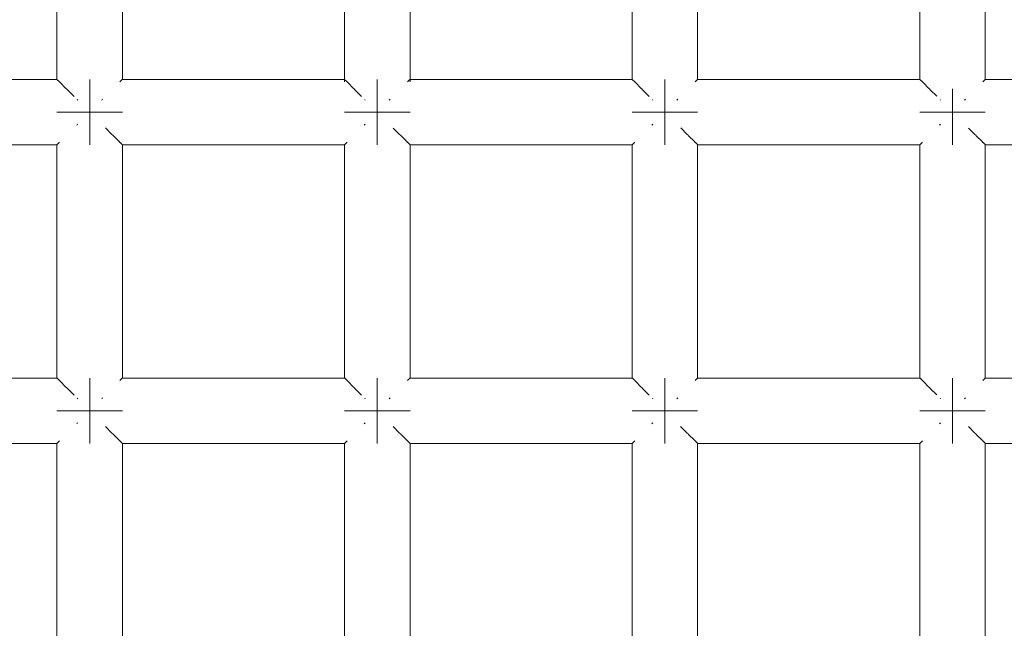
# Model space of a CAD drawing. Units: millimetres. Extents: x 60967 to 70740, y -23169 to -18429.
# Drawn here: x 65914 to 65974, y -20547 to -20510 of the extents above; entities that cross this region are included whole.
import ezdxf

# ---------------------------------------------------------------- set-up
doc = ezdxf.new("R2010")
doc.units = ezdxf.units.MM
doc.header["$MEASUREMENT"] = 0
doc.layers.add('Новый_Чертеж и Рисунок_Ном._пера__7', color=7, linetype='Continuous', lineweight=15)

msp = doc.modelspace()

# ---------------------------------------------------------------- linework, layer by layer
at = {"layer": 'Новый_Чертеж и Рисунок_Ном._пера__7', "color": 7, "linetype": 'Continuous', "lineweight": 15}
for points in [[(65916.387, -20499.53), (65916.387, -20513.773)], [(65920.387, -20499.53), (65920.387, -20513.773)], [(65933.974, -20499.377), (65933.974, -20513.925)], [(65937.974, -20499.377), (65937.974, -20513.925)], [(65951.561, -20499.53), (65951.561, -20513.773)], [(65955.561, -20499.53), (65955.561, -20513.773)], [(65969.148, -20499.53), (65969.148, -20513.773)], [(65973.148, -20499.53), (65973.148, -20513.773)], [(65902.8, -20513.773), (65916.387, -20513.773)], [(65916.404, -20513.79), (65916.387, -20513.773)], [(65916.404, -20513.79), (65916.524, -20513.909)], [(65916.524, -20513.909), (65916.539, -20513.925)], [(65916.584, -20513.969), (65916.539, -20513.925)], [(65916.584, -20513.969), (65916.938, -20514.324)], [(65918.387, -20513.773), (65918.387, -20513.925)], [(65918.387, -20513.925), (65918.387, -20513.773)], [(65918.387, -20513.773), (65918.387, -20513.925)], [(65918.387, -20513.925), (65918.387, -20513.773)], [(65918.387, -20513.925), (65918.387, -20514.359)], [(65918.387, -20514.359), (65918.387, -20513.925)], [(65918.387, -20513.925), (65918.387, -20514.359)], [(65918.387, -20514.359), (65918.387, -20513.925)], [(65920.251, -20513.909), (65920.235, -20513.925)], [(65920.371, -20513.789), (65920.251, -20513.909)], [(65920.371, -20513.789), (65920.387, -20513.773)], [(65920.387, -20513.773), (65933.974, -20513.773)], [(65933.991, -20513.79), (65933.974, -20513.773)], [(65933.991, -20513.79), (65934.111, -20513.909)], [(65934.111, -20513.909), (65934.126, -20513.925)], [(65934.171, -20513.969), (65934.126, -20513.925)], [(65934.171, -20513.969), (65934.525, -20514.324)], [(65935.974, -20513.773), (65935.974, -20513.925)], [(65935.974, -20513.925), (65935.974, -20513.773)], [(65935.974, -20513.773), (65935.974, -20513.925)], [(65935.974, -20513.925), (65935.974, -20513.773)], [(65935.974, -20513.925), (65935.974, -20514.359)], [(65935.974, -20514.359), (65935.974, -20513.925)], [(65935.974, -20513.925), (65935.974, -20514.359)], [(65935.974, -20514.359), (65935.974, -20513.925)], [(65937.838, -20513.909), (65937.822, -20513.925)], [(65937.957, -20513.789), (65937.838, -20513.909)], [(65937.957, -20513.789), (65937.974, -20513.773)], [(65937.974, -20513.773), (65951.561, -20513.773)], [(65951.578, -20513.79), (65951.561, -20513.773)], [(65951.578, -20513.79), (65951.698, -20513.909)], [(65951.698, -20513.909), (65951.713, -20513.925)], [(65951.758, -20513.969), (65951.713, -20513.925)], [(65951.758, -20513.969), (65952.112, -20514.324)], [(65953.561, -20513.773), (65953.561, -20513.925)], [(65953.561, -20513.925), (65953.561, -20513.773)], [(65953.561, -20513.773), (65953.561, -20513.925)], [(65953.561, -20513.925), (65953.561, -20513.773)], [(65953.561, -20513.925), (65953.561, -20514.359)], [(65953.561, -20514.359), (65953.561, -20513.925)], [(65953.561, -20513.925), (65953.561, -20514.359)], [(65953.561, -20514.359), (65953.561, -20513.925)], [(65955.425, -20513.909), (65955.409, -20513.925)], [(65955.544, -20513.789), (65955.425, -20513.909)], [(65955.544, -20513.789), (65955.561, -20513.773)], [(65955.561, -20513.773), (65969.148, -20513.773)], [(65969.165, -20513.79), (65969.148, -20513.773)], [(65969.165, -20513.79), (65969.284, -20513.909)], [(65969.284, -20513.909), (65969.3, -20513.925)], [(65969.345, -20513.969), (65969.3, -20513.925)], [(65969.345, -20513.969), (65969.699, -20514.324)], [(65973.012, -20513.909), (65972.995, -20513.925)], [(65973.131, -20513.789), (65973.012, -20513.909)], [(65973.131, -20513.789), (65973.148, -20513.773)], [(65973.148, -20513.773), (65986.735, -20513.773)], [(65916.938, -20514.324), (65916.973, -20514.359)], [(65917.023, -20514.409), (65916.973, -20514.359)], [(65917.023, -20514.409), (65917.429, -20514.814)], [(65918.387, -20514.359), (65918.387, -20515.007)], [(65918.387, -20515.007), (65918.387, -20514.359)], [(65918.387, -20514.359), (65918.387, -20515.007)], [(65918.387, -20515.007), (65918.387, -20514.359)], [(65934.525, -20514.324), (65934.56, -20514.359)], [(65934.61, -20514.409), (65934.56, -20514.359)], [(65934.61, -20514.409), (65935.014, -20514.813)], [(65935.974, -20514.359), (65935.974, -20515.007)], [(65935.974, -20515.007), (65935.974, -20514.359)], [(65935.974, -20514.359), (65935.974, -20515.007)], [(65935.974, -20515.007), (65935.974, -20514.359)], [(65952.112, -20514.324), (65952.147, -20514.359)], [(65952.197, -20514.409), (65952.147, -20514.359)], [(65952.197, -20514.409), (65952.604, -20514.816)], [(65953.561, -20514.359), (65953.561, -20515.007)], [(65953.561, -20515.007), (65953.561, -20514.359)], [(65953.561, -20514.359), (65953.561, -20515.007)], [(65953.561, -20515.007), (65953.561, -20514.359)], [(65969.699, -20514.324), (65969.734, -20514.359)], [(65969.784, -20514.409), (65969.734, -20514.359)], [(65969.784, -20514.409), (65970.18, -20514.804)], [(65971.148, -20515.007), (65971.148, -20514.359)], [(65971.148, -20515.007), (65971.148, -20514.359)], [(65917.654, -20515.039), (65917.622, -20515.007)], [(65918.387, -20515.773), (65918.387, -20515.007)], [(65918.387, -20515.773), (65918.387, -20515.007)], [(65918.387, -20515.773), (65918.387, -20515.007)], [(65918.387, -20515.773), (65918.387, -20515.007)], [(65919.122, -20515.038), (65919.152, -20515.007)], [(65919.182, -20514.978), (65919.152, -20515.007)], [(65935.241, -20515.039), (65935.209, -20515.007)], [(65935.974, -20515.773), (65935.974, -20515.007)], [(65935.974, -20515.773), (65935.974, -20515.007)], [(65935.974, -20515.773), (65935.974, -20515.007)], [(65935.974, -20515.773), (65935.974, -20515.007)], [(65936.709, -20515.038), (65936.739, -20515.007)], [(65936.769, -20514.978), (65936.739, -20515.007)], [(65952.827, -20515.039), (65952.795, -20515.007)], [(65953.561, -20515.773), (65953.561, -20515.007)], [(65953.561, -20515.773), (65953.561, -20515.007)], [(65953.561, -20515.773), (65953.561, -20515.007)], [(65953.561, -20515.773), (65953.561, -20515.007)], [(65954.295, -20515.038), (65954.326, -20515.007)], [(65954.356, -20514.978), (65954.326, -20515.007)], [(65970.414, -20515.039), (65970.382, -20515.007)], [(65971.148, -20515.773), (65971.148, -20515.007)], [(65971.148, -20515.773), (65971.148, -20515.007)], [(65971.882, -20515.038), (65971.913, -20515.007)], [(65971.943, -20514.978), (65971.913, -20515.007)], [(65916.387, -20515.773), (65916.539, -20515.773)], [(65916.539, -20515.773), (65916.387, -20515.773)], [(65916.387, -20515.773), (65916.539, -20515.773)], [(65916.539, -20515.773), (65916.387, -20515.773)], [(65916.539, -20515.773), (65916.973, -20515.773)], [(65916.973, -20515.773), (65916.539, -20515.773)], [(65916.539, -20515.773), (65916.973, -20515.773)], [(65916.973, -20515.773), (65916.539, -20515.773)], [(65916.973, -20515.773), (65917.622, -20515.773)], [(65917.622, -20515.773), (65916.973, -20515.773)], [(65916.973, -20515.773), (65917.622, -20515.773)], [(65917.622, -20515.773), (65916.973, -20515.773)], [(65917.622, -20515.773), (65918.387, -20515.773)], [(65918.387, -20515.773), (65917.622, -20515.773)], [(65917.622, -20515.773), (65918.387, -20515.773)], [(65918.387, -20515.773), (65917.622, -20515.773)], [(65918.387, -20515.773), (65919.152, -20515.773)], [(65918.387, -20515.773), (65919.152, -20515.773)], [(65918.387, -20516.538), (65918.387, -20515.773)], [(65918.387, -20515.773), (65918.387, -20516.538)], [(65918.387, -20515.773), (65919.152, -20515.773)], [(65918.387, -20515.773), (65919.152, -20515.773)], [(65918.387, -20516.538), (65918.387, -20515.773)], [(65918.387, -20515.773), (65918.387, -20516.538)], [(65919.801, -20515.773), (65919.152, -20515.773)], [(65919.152, -20515.773), (65919.801, -20515.773)], [(65919.801, -20515.773), (65919.152, -20515.773)], [(65919.152, -20515.773), (65919.801, -20515.773)], [(65920.235, -20515.773), (65919.801, -20515.773)], [(65919.801, -20515.773), (65920.235, -20515.773)], [(65920.235, -20515.773), (65919.801, -20515.773)], [(65919.801, -20515.773), (65920.235, -20515.773)], [(65920.387, -20515.773), (65920.235, -20515.773)], [(65920.235, -20515.773), (65920.387, -20515.773)], [(65920.387, -20515.773), (65920.235, -20515.773)], [(65920.235, -20515.773), (65920.387, -20515.773)], [(65933.974, -20515.773), (65934.126, -20515.773)], [(65934.126, -20515.773), (65933.974, -20515.773)], [(65933.974, -20515.773), (65934.126, -20515.773)], [(65934.126, -20515.773), (65933.974, -20515.773)], [(65934.126, -20515.773), (65934.56, -20515.773)], [(65934.56, -20515.773), (65934.126, -20515.773)], [(65934.126, -20515.773), (65934.56, -20515.773)], [(65934.56, -20515.773), (65934.126, -20515.773)], [(65934.56, -20515.773), (65935.209, -20515.773)], [(65935.209, -20515.773), (65934.56, -20515.773)], [(65934.56, -20515.773), (65935.209, -20515.773)], [(65935.209, -20515.773), (65934.56, -20515.773)], [(65935.209, -20515.773), (65935.974, -20515.773)], [(65935.974, -20515.773), (65935.209, -20515.773)], [(65935.209, -20515.773), (65935.974, -20515.773)], [(65935.974, -20515.773), (65935.209, -20515.773)], [(65935.974, -20515.773), (65936.739, -20515.773)], [(65935.974, -20515.773), (65936.739, -20515.773)], [(65935.974, -20516.538), (65935.974, -20515.773)], [(65935.974, -20515.773), (65935.974, -20516.538)], [(65935.974, -20515.773), (65936.739, -20515.773)], [(65935.974, -20515.773), (65936.739, -20515.773)], [(65935.974, -20516.538), (65935.974, -20515.773)], [(65935.974, -20515.773), (65935.974, -20516.538)], [(65937.388, -20515.773), (65936.739, -20515.773)], [(65936.739, -20515.773), (65937.388, -20515.773)], [(65937.388, -20515.773), (65936.739, -20515.773)], [(65936.739, -20515.773), (65937.388, -20515.773)], [(65937.822, -20515.773), (65937.388, -20515.773)], [(65937.388, -20515.773), (65937.822, -20515.773)], [(65937.822, -20515.773), (65937.388, -20515.773)], [(65937.388, -20515.773), (65937.822, -20515.773)], [(65937.974, -20515.773), (65937.822, -20515.773)], [(65937.822, -20515.773), (65937.974, -20515.773)], [(65937.974, -20515.773), (65937.822, -20515.773)], [(65937.822, -20515.773), (65937.974, -20515.773)], [(65951.561, -20515.773), (65951.713, -20515.773)], [(65951.713, -20515.773), (65951.561, -20515.773)], [(65951.561, -20515.773), (65951.713, -20515.773)], [(65951.713, -20515.773), (65951.561, -20515.773)], [(65951.713, -20515.773), (65952.147, -20515.773)], [(65952.147, -20515.773), (65951.713, -20515.773)], [(65951.713, -20515.773), (65952.147, -20515.773)], [(65952.147, -20515.773), (65951.713, -20515.773)], [(65952.147, -20515.773), (65952.795, -20515.773)], [(65952.795, -20515.773), (65952.147, -20515.773)], [(65952.147, -20515.773), (65952.795, -20515.773)], [(65952.795, -20515.773), (65952.147, -20515.773)], [(65952.795, -20515.773), (65953.561, -20515.773)], [(65953.561, -20515.773), (65952.795, -20515.773)], [(65952.795, -20515.773), (65953.561, -20515.773)], [(65953.561, -20515.773), (65952.795, -20515.773)], [(65953.561, -20515.773), (65954.326, -20515.773)], [(65953.561, -20515.773), (65954.326, -20515.773)], [(65953.561, -20516.538), (65953.561, -20515.773)], [(65953.561, -20515.773), (65953.561, -20516.538)], [(65953.561, -20515.773), (65954.326, -20515.773)], [(65953.561, -20515.773), (65954.326, -20515.773)], [(65953.561, -20516.538), (65953.561, -20515.773)], [(65953.561, -20515.773), (65953.561, -20516.538)], [(65954.975, -20515.773), (65954.326, -20515.773)], [(65954.326, -20515.773), (65954.975, -20515.773)], [(65954.975, -20515.773), (65954.326, -20515.773)], [(65954.326, -20515.773), (65954.975, -20515.773)], [(65955.409, -20515.773), (65954.975, -20515.773)], [(65954.975, -20515.773), (65955.409, -20515.773)], [(65955.409, -20515.773), (65954.975, -20515.773)], [(65954.975, -20515.773), (65955.409, -20515.773)], [(65955.561, -20515.773), (65955.409, -20515.773)], [(65955.409, -20515.773), (65955.561, -20515.773)], [(65955.561, -20515.773), (65955.409, -20515.773)], [(65955.409, -20515.773), (65955.561, -20515.773)], [(65969.148, -20515.773), (65969.3, -20515.773)], [(65969.3, -20515.773), (65969.148, -20515.773)], [(65969.148, -20515.773), (65969.3, -20515.773)], [(65969.3, -20515.773), (65969.148, -20515.773)], [(65969.3, -20515.773), (65969.734, -20515.773)], [(65969.734, -20515.773), (65969.3, -20515.773)], [(65969.3, -20515.773), (65969.734, -20515.773)], [(65969.734, -20515.773), (65969.3, -20515.773)], [(65969.734, -20515.773), (65970.382, -20515.773)], [(65970.382, -20515.773), (65969.734, -20515.773)], [(65969.734, -20515.773), (65970.382, -20515.773)], [(65970.382, -20515.773), (65969.734, -20515.773)], [(65970.382, -20515.773), (65971.148, -20515.773)], [(65971.148, -20515.773), (65970.382, -20515.773)], [(65970.382, -20515.773), (65971.148, -20515.773)], [(65971.148, -20515.773), (65970.382, -20515.773)], [(65971.148, -20515.773), (65971.913, -20515.773)], [(65971.148, -20515.773), (65971.913, -20515.773)], [(65971.148, -20516.538), (65971.148, -20515.773)], [(65971.148, -20515.773), (65971.148, -20516.538)], [(65971.148, -20515.773), (65971.913, -20515.773)], [(65971.148, -20515.773), (65971.913, -20515.773)], [(65971.148, -20516.538), (65971.148, -20515.773)], [(65971.148, -20515.773), (65971.148, -20516.538)], [(65972.562, -20515.773), (65971.913, -20515.773)], [(65971.913, -20515.773), (65972.562, -20515.773)], [(65972.562, -20515.773), (65971.913, -20515.773)], [(65971.913, -20515.773), (65972.562, -20515.773)], [(65972.996, -20515.773), (65972.562, -20515.773)], [(65972.562, -20515.773), (65972.995, -20515.773)], [(65972.996, -20515.773), (65972.562, -20515.773)], [(65972.562, -20515.773), (65972.995, -20515.773)], [(65972.995, -20515.773), (65973.148, -20515.773)], [(65972.995, -20515.773), (65973.148, -20515.773)], [(65973.148, -20515.773), (65972.996, -20515.773)], [(65973.148, -20515.773), (65972.996, -20515.773)], [(65917.592, -20516.567), (65917.622, -20516.538)], [(65917.653, -20516.507), (65917.622, -20516.538)], [(65918.387, -20517.187), (65918.387, -20516.538)], [(65918.387, -20516.538), (65918.387, -20517.187)], [(65918.387, -20517.187), (65918.387, -20516.538)], [(65918.387, -20516.538), (65918.387, -20517.187)], [(65935.179, -20516.567), (65935.209, -20516.538)], [(65935.239, -20516.507), (65935.209, -20516.538)], [(65935.974, -20517.187), (65935.974, -20516.538)], [(65935.974, -20516.538), (65935.974, -20517.187)], [(65935.974, -20517.187), (65935.974, -20516.538)], [(65935.974, -20516.538), (65935.974, -20517.187)], [(65952.766, -20516.567), (65952.795, -20516.538)], [(65952.826, -20516.507), (65952.795, -20516.538)], [(65953.561, -20517.187), (65953.561, -20516.538)], [(65953.561, -20516.538), (65953.561, -20517.187)], [(65953.561, -20517.187), (65953.561, -20516.538)], [(65953.561, -20516.538), (65953.561, -20517.187)], [(65970.353, -20516.567), (65970.382, -20516.538)], [(65970.413, -20516.507), (65970.382, -20516.538)], [(65971.148, -20517.187), (65971.148, -20516.538)], [(65971.148, -20516.538), (65971.148, -20517.187)], [(65971.148, -20517.187), (65971.148, -20516.538)], [(65971.148, -20516.538), (65971.148, -20517.187)], [(65918.387, -20517.62), (65918.387, -20517.187)], [(65918.387, -20517.187), (65918.387, -20517.62)], [(65918.387, -20517.62), (65918.387, -20517.187)], [(65918.387, -20517.187), (65918.387, -20517.62)], [(65919.35, -20516.736), (65919.751, -20517.137)], [(65919.751, -20517.137), (65919.801, -20517.187)], [(65919.836, -20517.221), (65919.801, -20517.187)], [(65919.836, -20517.221), (65920.19, -20517.576)], [(65935.974, -20517.62), (65935.974, -20517.187)], [(65935.974, -20517.187), (65935.974, -20517.62)], [(65935.974, -20517.62), (65935.974, -20517.187)], [(65935.974, -20517.187), (65935.974, -20517.62)], [(65936.945, -20516.744), (65937.338, -20517.137)], [(65937.338, -20517.137), (65937.388, -20517.187)], [(65937.423, -20517.221), (65937.388, -20517.187)], [(65937.423, -20517.221), (65937.777, -20517.576)], [(65953.561, -20517.62), (65953.561, -20517.187)], [(65953.561, -20517.187), (65953.561, -20517.62)], [(65953.561, -20517.62), (65953.561, -20517.187)], [(65953.561, -20517.187), (65953.561, -20517.62)], [(65954.525, -20516.737), (65954.925, -20517.137)], [(65954.925, -20517.137), (65954.975, -20517.187)], [(65955.01, -20517.221), (65954.975, -20517.187)], [(65955.01, -20517.221), (65955.364, -20517.576)], [(65971.148, -20517.62), (65971.148, -20517.187)], [(65971.148, -20517.187), (65971.148, -20517.62)], [(65971.148, -20517.62), (65971.148, -20517.187)], [(65971.148, -20517.187), (65971.148, -20517.62)], [(65972.117, -20516.742), (65972.512, -20517.137)], [(65972.512, -20517.137), (65972.562, -20517.187)], [(65972.596, -20517.221), (65972.562, -20517.187)], [(65972.596, -20517.221), (65972.951, -20517.576)], [(65902.8, -20517.773), (65916.387, -20517.773)], [(65916.404, -20517.756), (65916.387, -20517.773)], [(65916.387, -20517.773), (65916.387, -20532.016)], [(65916.404, -20517.756), (65916.523, -20517.637)], [(65916.523, -20517.637), (65916.539, -20517.62)], [(65918.387, -20517.773), (65918.387, -20517.62)], [(65918.387, -20517.62), (65918.387, -20517.773)], [(65918.387, -20517.773), (65918.387, -20517.62)], [(65918.387, -20517.62), (65918.387, -20517.773)], [(65920.19, -20517.576), (65920.235, -20517.62)], [(65920.25, -20517.636), (65920.235, -20517.62)], [(65920.25, -20517.636), (65920.37, -20517.756)], [(65920.37, -20517.756), (65920.387, -20517.773)], [(65920.387, -20517.773), (65920.387, -20532.016)], [(65920.387, -20517.773), (65933.974, -20517.773)], [(65933.991, -20517.756), (65933.974, -20517.773)], [(65933.974, -20517.773), (65933.974, -20532.016)], [(65933.991, -20517.756), (65934.11, -20517.637)], [(65934.11, -20517.637), (65934.126, -20517.62)], [(65935.974, -20517.773), (65935.974, -20517.62)], [(65935.974, -20517.62), (65935.974, -20517.773)], [(65935.974, -20517.773), (65935.974, -20517.62)], [(65935.974, -20517.62), (65935.974, -20517.773)], [(65937.777, -20517.576), (65937.822, -20517.62)], [(65937.837, -20517.636), (65937.822, -20517.62)], [(65937.837, -20517.636), (65937.957, -20517.756)], [(65937.957, -20517.756), (65937.974, -20517.773)], [(65937.974, -20517.773), (65937.974, -20532.016)], [(65937.974, -20517.773), (65951.561, -20517.773)], [(65951.578, -20517.756), (65951.561, -20517.773)], [(65951.561, -20517.773), (65951.561, -20532.016)], [(65951.578, -20517.756), (65951.697, -20517.637)], [(65951.697, -20517.637), (65951.713, -20517.62)], [(65953.561, -20517.773), (65953.561, -20517.62)], [(65953.561, -20517.62), (65953.561, -20517.773)], [(65953.561, -20517.773), (65953.561, -20517.62)], [(65953.561, -20517.62), (65953.561, -20517.773)], [(65955.364, -20517.576), (65955.409, -20517.62)], [(65955.424, -20517.636), (65955.409, -20517.62)], [(65955.424, -20517.636), (65955.544, -20517.756)], [(65955.544, -20517.756), (65955.561, -20517.773)], [(65955.561, -20517.773), (65955.561, -20532.016)], [(65955.561, -20517.773), (65969.148, -20517.773)], [(65969.164, -20517.756), (65969.148, -20517.773)], [(65969.148, -20517.773), (65969.148, -20532.016)], [(65969.164, -20517.756), (65969.284, -20517.637)], [(65969.284, -20517.637), (65969.3, -20517.62)], [(65971.148, -20517.773), (65971.148, -20517.62)], [(65971.148, -20517.62), (65971.148, -20517.773)], [(65971.148, -20517.773), (65971.148, -20517.62)], [(65971.148, -20517.62), (65971.148, -20517.773)], [(65972.951, -20517.576), (65972.995, -20517.62)], [(65973.011, -20517.636), (65972.995, -20517.62)], [(65973.011, -20517.636), (65973.131, -20517.756)], [(65973.131, -20517.756), (65973.148, -20517.773)], [(65973.148, -20517.773), (65973.148, -20532.016)], [(65973.148, -20517.773), (65986.735, -20517.773)], [(65902.8, -20532.016), (65916.387, -20532.016)], [(65916.404, -20532.033), (65916.387, -20532.016)], [(65916.404, -20532.033), (65916.524, -20532.152)], [(65916.524, -20532.152), (65916.539, -20532.168)], [(65916.584, -20532.212), (65916.539, -20532.168)], [(65916.584, -20532.212), (65916.938, -20532.567)], [(65918.387, -20532.016), (65918.387, -20532.168)], [(65918.387, -20532.168), (65918.387, -20532.016)], [(65918.387, -20532.016), (65918.387, -20532.168)], [(65918.387, -20532.168), (65918.387, -20532.016)], [(65918.387, -20532.168), (65918.387, -20532.601)], [(65918.387, -20532.601), (65918.387, -20532.168)], [(65918.387, -20532.168), (65918.387, -20532.601)], [(65918.387, -20532.601), (65918.387, -20532.168)], [(65920.251, -20532.152), (65920.235, -20532.168)], [(65920.371, -20532.032), (65920.251, -20532.152)], [(65920.371, -20532.032), (65920.387, -20532.016)], [(65920.387, -20532.016), (65933.974, -20532.016)], [(65933.991, -20532.033), (65933.974, -20532.016)], [(65933.991, -20532.033), (65934.111, -20532.152)], [(65934.111, -20532.152), (65934.126, -20532.168)], [(65934.171, -20532.212), (65934.126, -20532.168)], [(65934.171, -20532.212), (65934.525, -20532.567)], [(65935.974, -20532.016), (65935.974, -20532.168)], [(65935.974, -20532.168), (65935.974, -20532.016)], [(65935.974, -20532.016), (65935.974, -20532.168)], [(65935.974, -20532.168), (65935.974, -20532.016)], [(65935.974, -20532.168), (65935.974, -20532.601)], [(65935.974, -20532.601), (65935.974, -20532.168)], [(65935.974, -20532.168), (65935.974, -20532.601)], [(65935.974, -20532.601), (65935.974, -20532.168)], [(65937.838, -20532.152), (65937.822, -20532.168)], [(65937.957, -20532.032), (65937.838, -20532.152)], [(65937.957, -20532.032), (65937.974, -20532.016)], [(65937.974, -20532.016), (65951.561, -20532.016)], [(65951.578, -20532.033), (65951.561, -20532.016)], [(65951.578, -20532.033), (65951.698, -20532.152)], [(65951.698, -20532.152), (65951.713, -20532.168)], [(65951.758, -20532.212), (65951.713, -20532.168)], [(65951.758, -20532.212), (65952.112, -20532.567)], [(65953.561, -20532.016), (65953.561, -20532.168)], [(65953.561, -20532.168), (65953.561, -20532.016)], [(65953.561, -20532.016), (65953.561, -20532.168)], [(65953.561, -20532.168), (65953.561, -20532.016)], [(65953.561, -20532.168), (65953.561, -20532.601)], [(65953.561, -20532.601), (65953.561, -20532.168)], [(65953.561, -20532.168), (65953.561, -20532.601)], [(65953.561, -20532.601), (65953.561, -20532.168)], [(65955.425, -20532.152), (65955.409, -20532.168)], [(65955.544, -20532.032), (65955.425, -20532.152)], [(65955.544, -20532.032), (65955.561, -20532.016)], [(65955.561, -20532.016), (65969.148, -20532.016)], [(65969.165, -20532.033), (65969.148, -20532.016)], [(65969.165, -20532.033), (65969.284, -20532.152)], [(65969.284, -20532.152), (65969.3, -20532.168)], [(65969.345, -20532.212), (65969.3, -20532.168)], [(65969.345, -20532.212), (65969.699, -20532.567)], [(65971.148, -20532.016), (65971.148, -20532.168)], [(65971.148, -20532.168), (65971.148, -20532.016)], [(65971.148, -20532.016), (65971.148, -20532.168)], [(65971.148, -20532.168), (65971.148, -20532.016)], [(65971.148, -20532.168), (65971.148, -20532.601)], [(65971.148, -20532.601), (65971.148, -20532.168)], [(65971.148, -20532.168), (65971.148, -20532.601)], [(65971.148, -20532.601), (65971.148, -20532.168)], [(65973.012, -20532.152), (65972.995, -20532.168)], [(65973.131, -20532.032), (65973.012, -20532.152)], [(65973.131, -20532.032), (65973.148, -20532.016)], [(65973.148, -20532.016), (65986.735, -20532.016)], [(65916.938, -20532.567), (65916.973, -20532.601)], [(65917.023, -20532.652), (65916.973, -20532.601)], [(65917.023, -20532.652), (65917.43, -20533.059)], [(65918.387, -20532.601), (65918.387, -20533.25)], [(65918.387, -20533.25), (65918.387, -20532.601)], [(65918.387, -20532.601), (65918.387, -20533.25)], [(65918.387, -20533.25), (65918.387, -20532.601)], [(65934.525, -20532.567), (65934.56, -20532.601)], [(65934.61, -20532.652), (65934.56, -20532.601)], [(65934.61, -20532.652), (65935.014, -20533.055)], [(65935.974, -20532.601), (65935.974, -20533.25)], [(65935.974, -20533.25), (65935.974, -20532.601)], [(65935.974, -20532.601), (65935.974, -20533.25)], [(65935.974, -20533.25), (65935.974, -20532.601)], [(65952.112, -20532.567), (65952.147, -20532.601)], [(65952.197, -20532.652), (65952.147, -20532.601)], [(65952.197, -20532.652), (65952.605, -20533.06)], [(65953.561, -20532.601), (65953.561, -20533.25)], [(65953.561, -20533.25), (65953.561, -20532.601)], [(65953.561, -20532.601), (65953.561, -20533.25)], [(65953.561, -20533.25), (65953.561, -20532.601)], [(65969.699, -20532.567), (65969.734, -20532.601)], [(65969.784, -20532.652), (65969.734, -20532.601)], [(65969.784, -20532.652), (65970.18, -20533.047)], [(65971.148, -20532.601), (65971.148, -20533.25)], [(65971.148, -20533.25), (65971.148, -20532.601)], [(65971.148, -20532.601), (65971.148, -20533.25)], [(65971.148, -20533.25), (65971.148, -20532.601)], [(65917.654, -20533.282), (65917.622, -20533.25)], [(65918.387, -20534.016), (65918.387, -20533.25)], [(65918.387, -20534.016), (65918.387, -20533.25)], [(65918.387, -20534.016), (65918.387, -20533.25)], [(65918.387, -20534.016), (65918.387, -20533.25)], [(65919.122, -20533.281), (65919.152, -20533.25)], [(65919.182, -20533.221), (65919.152, -20533.25)], [(65935.241, -20533.282), (65935.209, -20533.25)], [(65935.974, -20534.016), (65935.974, -20533.25)], [(65935.974, -20534.016), (65935.974, -20533.25)], [(65935.974, -20534.016), (65935.974, -20533.25)], [(65935.974, -20534.016), (65935.974, -20533.25)], [(65936.709, -20533.281), (65936.739, -20533.25)], [(65936.769, -20533.221), (65936.739, -20533.25)], [(65952.827, -20533.282), (65952.795, -20533.25)], [(65953.561, -20534.016), (65953.561, -20533.25)], [(65953.561, -20534.016), (65953.561, -20533.25)], [(65953.561, -20534.016), (65953.561, -20533.25)], [(65953.561, -20534.016), (65953.561, -20533.25)], [(65954.295, -20533.281), (65954.326, -20533.25)], [(65954.356, -20533.221), (65954.326, -20533.25)], [(65970.414, -20533.282), (65970.382, -20533.25)], [(65971.148, -20534.016), (65971.148, -20533.25)], [(65971.148, -20534.016), (65971.148, -20533.25)], [(65971.148, -20534.016), (65971.148, -20533.25)], [(65971.148, -20534.016), (65971.148, -20533.25)], [(65971.882, -20533.281), (65971.913, -20533.25)], [(65971.943, -20533.221), (65971.913, -20533.25)], [(65916.387, -20534.016), (65916.539, -20534.016)], [(65916.539, -20534.016), (65916.387, -20534.016)], [(65916.387, -20534.016), (65916.539, -20534.016)], [(65916.539, -20534.016), (65916.387, -20534.016)], [(65916.539, -20534.016), (65916.973, -20534.016)], [(65916.973, -20534.016), (65916.539, -20534.016)], [(65916.539, -20534.016), (65916.973, -20534.016)], [(65916.973, -20534.016), (65916.539, -20534.016)], [(65916.973, -20534.016), (65917.622, -20534.016)], [(65917.622, -20534.016), (65916.973, -20534.016)], [(65916.973, -20534.016), (65917.622, -20534.016)], [(65917.622, -20534.016), (65916.973, -20534.016)], [(65917.622, -20534.016), (65918.387, -20534.016)], [(65918.387, -20534.016), (65917.622, -20534.016)], [(65917.622, -20534.016), (65918.387, -20534.016)], [(65918.387, -20534.016), (65917.622, -20534.016)], [(65918.387, -20534.016), (65919.152, -20534.016)], [(65918.387, -20534.016), (65919.152, -20534.016)], [(65918.387, -20534.781), (65918.387, -20534.016)], [(65918.387, -20534.016), (65918.387, -20534.781)], [(65918.387, -20534.016), (65919.152, -20534.016)], [(65918.387, -20534.016), (65919.152, -20534.016)], [(65918.387, -20534.781), (65918.387, -20534.016)], [(65918.387, -20534.016), (65918.387, -20534.781)], [(65919.801, -20534.016), (65919.152, -20534.016)], [(65919.152, -20534.016), (65919.801, -20534.016)], [(65919.801, -20534.016), (65919.152, -20534.016)], [(65919.152, -20534.016), (65919.801, -20534.016)], [(65920.235, -20534.016), (65919.801, -20534.016)], [(65919.801, -20534.016), (65920.235, -20534.016)], [(65920.235, -20534.016), (65919.801, -20534.016)], [(65919.801, -20534.016), (65920.235, -20534.016)], [(65920.387, -20534.016), (65920.235, -20534.016)], [(65920.235, -20534.016), (65920.387, -20534.016)], [(65920.387, -20534.016), (65920.235, -20534.016)], [(65920.235, -20534.016), (65920.387, -20534.016)], [(65933.974, -20534.016), (65934.126, -20534.016)], [(65934.126, -20534.016), (65933.974, -20534.016)], [(65933.974, -20534.016), (65934.126, -20534.016)], [(65934.126, -20534.016), (65933.974, -20534.016)], [(65934.126, -20534.016), (65934.56, -20534.016)], [(65934.56, -20534.016), (65934.126, -20534.016)], [(65934.126, -20534.016), (65934.56, -20534.016)], [(65934.56, -20534.016), (65934.126, -20534.016)], [(65934.56, -20534.016), (65935.209, -20534.016)], [(65935.209, -20534.016), (65934.56, -20534.016)], [(65934.56, -20534.016), (65935.209, -20534.016)], [(65935.209, -20534.016), (65934.56, -20534.016)], [(65935.209, -20534.016), (65935.974, -20534.016)], [(65935.974, -20534.016), (65935.209, -20534.016)], [(65935.209, -20534.016), (65935.974, -20534.016)], [(65935.974, -20534.016), (65935.209, -20534.016)], [(65935.974, -20534.016), (65936.739, -20534.016)], [(65935.974, -20534.016), (65936.739, -20534.016)], [(65935.974, -20534.781), (65935.974, -20534.016)], [(65935.974, -20534.016), (65935.974, -20534.781)], [(65935.974, -20534.016), (65936.739, -20534.016)], [(65935.974, -20534.016), (65936.739, -20534.016)], [(65935.974, -20534.781), (65935.974, -20534.016)], [(65935.974, -20534.016), (65935.974, -20534.781)], [(65937.388, -20534.016), (65936.739, -20534.016)], [(65936.739, -20534.016), (65937.388, -20534.016)], [(65937.388, -20534.016), (65936.739, -20534.016)], [(65936.739, -20534.016), (65937.388, -20534.016)], [(65937.822, -20534.016), (65937.388, -20534.016)], [(65937.388, -20534.016), (65937.822, -20534.016)], [(65937.822, -20534.016), (65937.388, -20534.016)], [(65937.388, -20534.016), (65937.822, -20534.016)], [(65937.974, -20534.016), (65937.822, -20534.016)], [(65937.822, -20534.016), (65937.974, -20534.016)], [(65937.974, -20534.016), (65937.822, -20534.016)], [(65937.822, -20534.016), (65937.974, -20534.016)], [(65951.561, -20534.016), (65951.713, -20534.016)], [(65951.713, -20534.016), (65951.561, -20534.016)], [(65951.561, -20534.016), (65951.713, -20534.016)], [(65951.713, -20534.016), (65951.561, -20534.016)], [(65951.713, -20534.016), (65952.147, -20534.016)], [(65952.147, -20534.016), (65951.713, -20534.016)], [(65951.713, -20534.016), (65952.147, -20534.016)], [(65952.147, -20534.016), (65951.713, -20534.016)], [(65952.147, -20534.016), (65952.795, -20534.016)], [(65952.795, -20534.016), (65952.147, -20534.016)], [(65952.147, -20534.016), (65952.795, -20534.016)], [(65952.795, -20534.016), (65952.147, -20534.016)], [(65952.795, -20534.016), (65953.561, -20534.016)], [(65953.561, -20534.016), (65952.795, -20534.016)], [(65952.795, -20534.016), (65953.561, -20534.016)], [(65953.561, -20534.016), (65952.795, -20534.016)], [(65953.561, -20534.016), (65954.326, -20534.016)], [(65953.561, -20534.016), (65954.326, -20534.016)], [(65953.561, -20534.781), (65953.561, -20534.016)], [(65953.561, -20534.016), (65953.561, -20534.781)], [(65953.561, -20534.016), (65954.326, -20534.016)], [(65953.561, -20534.016), (65954.326, -20534.016)], [(65953.561, -20534.781), (65953.561, -20534.016)], [(65953.561, -20534.016), (65953.561, -20534.781)], [(65954.975, -20534.016), (65954.326, -20534.016)], [(65954.326, -20534.016), (65954.975, -20534.016)], [(65954.975, -20534.016), (65954.326, -20534.016)], [(65954.326, -20534.016), (65954.975, -20534.016)], [(65955.409, -20534.016), (65954.975, -20534.016)], [(65954.975, -20534.016), (65955.409, -20534.016)], [(65955.409, -20534.016), (65954.975, -20534.016)], [(65954.975, -20534.016), (65955.409, -20534.016)], [(65955.561, -20534.016), (65955.409, -20534.016)], [(65955.409, -20534.016), (65955.561, -20534.016)], [(65955.561, -20534.016), (65955.409, -20534.016)], [(65955.409, -20534.016), (65955.561, -20534.016)], [(65969.148, -20534.016), (65969.3, -20534.016)], [(65969.3, -20534.016), (65969.148, -20534.016)], [(65969.148, -20534.016), (65969.3, -20534.016)], [(65969.3, -20534.016), (65969.148, -20534.016)], [(65969.3, -20534.016), (65969.734, -20534.016)], [(65969.734, -20534.016), (65969.3, -20534.016)], [(65969.3, -20534.016), (65969.734, -20534.016)], [(65969.734, -20534.016), (65969.3, -20534.016)], [(65969.734, -20534.016), (65970.382, -20534.016)], [(65970.382, -20534.016), (65969.734, -20534.016)], [(65969.734, -20534.016), (65970.382, -20534.016)], [(65970.382, -20534.016), (65969.734, -20534.016)], [(65970.382, -20534.016), (65971.148, -20534.016)], [(65971.148, -20534.016), (65970.382, -20534.016)], [(65970.382, -20534.016), (65971.148, -20534.016)], [(65971.148, -20534.016), (65970.382, -20534.016)], [(65971.148, -20534.016), (65971.913, -20534.016)], [(65971.148, -20534.016), (65971.913, -20534.016)], [(65971.148, -20534.781), (65971.148, -20534.016)], [(65971.148, -20534.016), (65971.148, -20534.781)], [(65971.148, -20534.016), (65971.913, -20534.016)], [(65971.148, -20534.016), (65971.913, -20534.016)], [(65971.148, -20534.781), (65971.148, -20534.016)], [(65971.148, -20534.016), (65971.148, -20534.781)], [(65972.562, -20534.016), (65971.913, -20534.016)], [(65971.913, -20534.016), (65972.562, -20534.016)], [(65972.562, -20534.016), (65971.913, -20534.016)], [(65971.913, -20534.016), (65972.562, -20534.016)], [(65972.996, -20534.016), (65972.562, -20534.016)], [(65972.562, -20534.016), (65972.995, -20534.016)], [(65972.996, -20534.016), (65972.562, -20534.016)], [(65972.562, -20534.016), (65972.995, -20534.016)], [(65972.995, -20534.016), (65973.148, -20534.016)], [(65972.995, -20534.016), (65973.148, -20534.016)], [(65973.148, -20534.016), (65972.996, -20534.016)], [(65973.148, -20534.016), (65972.996, -20534.016)], [(65917.592, -20534.81), (65917.622, -20534.781)], [(65917.653, -20534.75), (65917.622, -20534.781)], [(65918.387, -20535.43), (65918.387, -20534.781)], [(65918.387, -20534.781), (65918.387, -20535.43)], [(65918.387, -20535.43), (65918.387, -20534.781)], [(65918.387, -20534.781), (65918.387, -20535.43)], [(65919.352, -20534.981), (65919.751, -20535.379)], [(65935.179, -20534.81), (65935.209, -20534.781)], [(65935.239, -20534.75), (65935.209, -20534.781)], [(65935.974, -20535.43), (65935.974, -20534.781)], [(65935.974, -20534.781), (65935.974, -20535.43)], [(65935.974, -20535.43), (65935.974, -20534.781)], [(65935.974, -20534.781), (65935.974, -20535.43)], [(65936.944, -20534.986), (65937.338, -20535.38)], [(65952.766, -20534.81), (65952.795, -20534.781)], [(65952.826, -20534.75), (65952.795, -20534.781)], [(65953.561, -20535.43), (65953.561, -20534.781)], [(65953.561, -20534.781), (65953.561, -20535.43)], [(65953.561, -20535.43), (65953.561, -20534.781)], [(65953.561, -20534.781), (65953.561, -20535.43)], [(65954.52, -20534.975), (65954.925, -20535.38)], [(65970.353, -20534.81), (65970.382, -20534.781)], [(65970.413, -20534.75), (65970.382, -20534.781)], [(65971.148, -20535.43), (65971.148, -20534.781)], [(65971.148, -20534.781), (65971.148, -20535.43)], [(65971.148, -20535.43), (65971.148, -20534.781)], [(65971.148, -20534.781), (65971.148, -20535.43)], [(65972.117, -20534.985), (65972.512, -20535.38)], [(65916.404, -20535.999), (65916.523, -20535.88)], [(65916.523, -20535.88), (65916.539, -20535.863)], [(65918.387, -20535.863), (65918.387, -20535.43)], [(65918.387, -20535.43), (65918.387, -20535.863)], [(65918.387, -20535.863), (65918.387, -20535.43)], [(65918.387, -20535.43), (65918.387, -20535.863)], [(65918.387, -20536.016), (65918.387, -20535.863)], [(65918.387, -20535.863), (65918.387, -20536.016)], [(65918.387, -20536.016), (65918.387, -20535.863)], [(65918.387, -20535.863), (65918.387, -20536.016)], [(65919.751, -20535.379), (65919.801, -20535.43)], [(65919.836, -20535.464), (65919.801, -20535.43)], [(65919.836, -20535.464), (65920.19, -20535.819)], [(65920.19, -20535.819), (65920.235, -20535.863)], [(65920.25, -20535.879), (65920.235, -20535.863)], [(65920.25, -20535.879), (65920.37, -20535.999)], [(65933.991, -20535.999), (65934.11, -20535.88)], [(65934.11, -20535.88), (65934.126, -20535.863)], [(65935.974, -20535.863), (65935.974, -20535.43)], [(65935.974, -20535.43), (65935.974, -20535.863)], [(65935.974, -20535.863), (65935.974, -20535.43)], [(65935.974, -20535.43), (65935.974, -20535.863)], [(65935.974, -20536.016), (65935.974, -20535.863)], [(65935.974, -20535.863), (65935.974, -20536.016)], [(65935.974, -20536.016), (65935.974, -20535.863)], [(65935.974, -20535.863), (65935.974, -20536.016)], [(65937.338, -20535.38), (65937.388, -20535.43)], [(65937.423, -20535.464), (65937.388, -20535.43)], [(65937.423, -20535.464), (65937.777, -20535.819)], [(65937.777, -20535.819), (65937.822, -20535.863)], [(65937.837, -20535.879), (65937.822, -20535.863)], [(65937.837, -20535.879), (65937.957, -20535.999)], [(65951.578, -20535.999), (65951.697, -20535.88)], [(65951.697, -20535.88), (65951.713, -20535.863)], [(65953.561, -20535.863), (65953.561, -20535.43)], [(65953.561, -20535.43), (65953.561, -20535.863)], [(65953.561, -20535.863), (65953.561, -20535.43)], [(65953.561, -20535.43), (65953.561, -20535.863)], [(65953.561, -20536.016), (65953.561, -20535.863)], [(65953.561, -20535.863), (65953.561, -20536.016)], [(65953.561, -20536.016), (65953.561, -20535.863)], [(65953.561, -20535.863), (65953.561, -20536.016)], [(65954.925, -20535.38), (65954.975, -20535.43)], [(65955.01, -20535.464), (65954.975, -20535.43)], [(65955.01, -20535.464), (65955.364, -20535.819)], [(65955.364, -20535.819), (65955.409, -20535.863)], [(65955.424, -20535.879), (65955.409, -20535.863)], [(65955.424, -20535.879), (65955.544, -20535.999)], [(65969.164, -20535.999), (65969.284, -20535.88)], [(65969.284, -20535.88), (65969.3, -20535.863)], [(65971.148, -20535.863), (65971.148, -20535.43)], [(65971.148, -20535.43), (65971.148, -20535.863)], [(65971.148, -20535.863), (65971.148, -20535.43)], [(65971.148, -20535.43), (65971.148, -20535.863)], [(65971.148, -20536.016), (65971.148, -20535.863)], [(65971.148, -20535.863), (65971.148, -20536.016)], [(65971.148, -20536.016), (65971.148, -20535.863)], [(65971.148, -20535.863), (65971.148, -20536.016)], [(65972.512, -20535.38), (65972.562, -20535.43)], [(65972.596, -20535.464), (65972.562, -20535.43)], [(65972.596, -20535.464), (65972.951, -20535.819)], [(65972.951, -20535.819), (65972.995, -20535.863)], [(65973.011, -20535.879), (65972.995, -20535.863)], [(65973.011, -20535.879), (65973.131, -20535.999)], [(65902.8, -20536.016), (65916.387, -20536.016)], [(65916.404, -20535.999), (65916.387, -20536.016)], [(65916.387, -20536.016), (65916.387, -20550.259)], [(65920.37, -20535.999), (65920.387, -20536.016)], [(65920.387, -20536.016), (65920.387, -20550.259)], [(65920.387, -20536.016), (65933.974, -20536.016)], [(65933.991, -20535.999), (65933.974, -20536.016)], [(65933.974, -20536.016), (65933.974, -20550.259)], [(65937.957, -20535.999), (65937.974, -20536.016)], [(65937.974, -20536.016), (65937.974, -20550.259)], [(65937.974, -20536.016), (65951.561, -20536.016)], [(65951.578, -20535.999), (65951.561, -20536.016)], [(65951.561, -20536.016), (65951.561, -20550.259)], [(65955.544, -20535.999), (65955.561, -20536.016)], [(65955.561, -20536.016), (65955.561, -20550.259)], [(65955.561, -20536.016), (65969.148, -20536.016)], [(65969.164, -20535.999), (65969.148, -20536.016)], [(65969.148, -20536.016), (65969.148, -20550.259)], [(65973.131, -20535.999), (65973.148, -20536.016)], [(65973.148, -20536.016), (65973.148, -20550.259)], [(65973.148, -20536.016), (65986.735, -20536.016)]]:
    msp.add_lwpolyline(points, dxfattribs=at)

doc.saveas('drawing.dxf')
